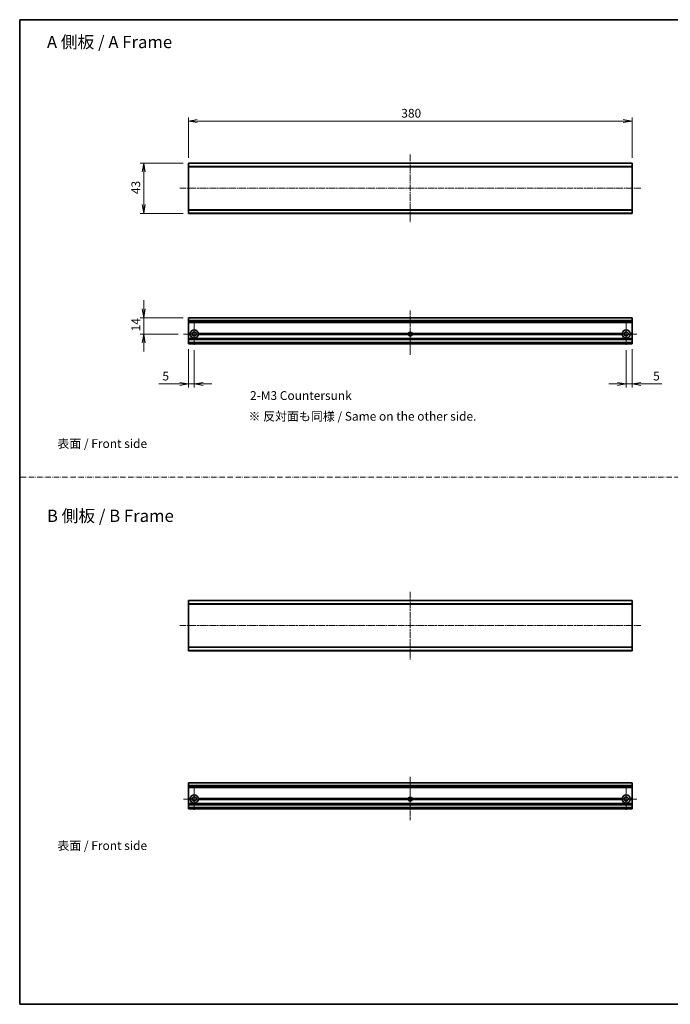
# Model space of a CAD drawing. Units: millimetres. Extents: x 0 to 7284, y 0 to 1405.
# Drawn here: x 2170 to 2728, y 0 to 843 of the extents above; entities that cross this region are included whole.
import ezdxf

# ---------------------------------------------------------------- set-up
doc = ezdxf.new("R2010")
doc.units = ezdxf.units.MM
doc.linetypes.add('CHAIN', pattern=[0.3543, 0.2362, -0.0295, 0.0591, -0.0295])
doc.linetypes.add('DASH_DOT', pattern=[0.37, 0.24, -0.06, 0.01, -0.06])
for name, color, linetype, lineweight in [('Border (ISO)', 7, 'Continuous', 35), ('Dimension (ISO)', 7, 'Continuous', 18), ('Dimension (ISO) @ 1', 7, 'Continuous', 18), ('Sketch Geometry (ISO)', 7, 'Continuous', 18), ('Symbol (ISO)', 7, 'Continuous', 18), ('Visible (ISO)', 7, 'Continuous', 35), ('Visible Narrow (ISO)', 7, 'Continuous', 25)]:
    doc.layers.add(name, color=color, linetype=linetype, lineweight=lineweight)
doc.layers.add('Center Mark (ISO)', color=7, linetype='Continuous', lineweight=18, true_color=0x80ffff)
doc.layers.add('Centerline (ISO)', color=7, linetype='Continuous', lineweight=18, true_color=0x80ffff)
doc.styles.add('Note Text (TK)', font='MS PGothic.ttf')
doc.dimstyles.new('Default - Method 1b (TK)', dxfattribs={"dimscale": 0.5, "dimtxt": 2.5, "dimasz": 2.5, "dimexe": 1, "dimexo": 1.5, "dimgap": 1, "dimtad": 1, "dimrnd": 1e-08, "dimdsep": 46, "dimtxsty": 'Note Text (TK)', "dimblk": 'OPEN', "dimcen": 0.09, "dimdle": 5, "dimclrd": 100, "dimclre": 100, "dimclrt": 7, "dimadec": 1, "dimazin": 1, "dimtfac": 1, "dimtmove": 0, "dimatfit": 3, "dimldrblk": 'OPEN', "dimfxl": 0, "dimtolj": 1, "dimlwd": -1, "dimlwe": -1, "dimarcsym": 0})

# ---------------------------------------------------------------- blocks, each defined once
blk = doc.blocks.new('図面枠 tk図枠')
at = {"layer": 'Border (ISO)'}
for p, q in [((14.5, 289), (405.5, 289)), ((14.5, 289), (14.5, 8)), ((14.5, 8), (405.5, 8))]:
    blk.add_line(p, q, dxfattribs=at)
blk = doc.blocks.new('_Open')
at = {"color": 0, "linetype": 'ByBlock', "lineweight": -2}
for p, q in [((-1, 0.17), (0, 0)), ((-1, -0.17), (0, 0)), ((0, 0), (-1, 0))]:
    blk.add_line(p, q, dxfattribs=at)
blk = doc.blocks.new('*D74')
at = {"layer": 'Defpoints', "color": 0, "transparency": 16777216}
for p in [(2695.07, 756.14), (2315.07, 720.14), (2695.07, 720.14)]:
    blk.add_point(p, dxfattribs=at)
at = {"layer": 'Dimension (ISO)', "color": 100, "transparency": 16777216}
for p, q in [((2315.07, 724.64), (2315.07, 759.14)), ((2695.07, 724.64), (2695.07, 759.14)), ((2322.57, 756.14), (2687.57, 756.14))]:
    blk.add_line(p, q, dxfattribs=at)
at = {"layer": 'Dimension (ISO)', "color": 100, "transparency": 16777216, "xscale": 7.5, "yscale": 7.5, "zscale": 7.5, "rotation": 180}
blk.add_blockref('_Open', (2315.07, 756.14), dxfattribs=at)
at = {"layer": 'Dimension (ISO)', "color": 100, "transparency": 16777216, "xscale": 7.5, "yscale": 7.5, "zscale": 7.5}
blk.add_blockref('_Open', (2695.07, 756.14), dxfattribs=at)
at = {"layer": 'Dimension (ISO)', "color": 7, "transparency": 16777216, "insert": (2497.36, 762.89), "char_height": 7.5, "attachment_point": 4, "style": 'Note Text (TK)'}
blk.add_mtext('\\A1;380', dxfattribs=at)
blk = doc.blocks.new('*D75')
at = {"layer": 'Defpoints', "color": 0, "transparency": 16777216}
for p in [(2315.07, 720.14), (2276.71, 677.14), (2315.07, 677.14)]:
    blk.add_point(p, dxfattribs=at)
at = {"layer": 'Dimension (ISO)', "color": 100, "transparency": 16777216}
for p, q in [((2310.57, 720.14), (2273.71, 720.14)), ((2276.71, 712.64), (2276.71, 684.64)), ((2310.57, 677.14), (2273.71, 677.14))]:
    blk.add_line(p, q, dxfattribs=at)
at = {"layer": 'Dimension (ISO)', "color": 100, "transparency": 16777216, "xscale": 7.5, "yscale": 7.5, "zscale": 7.5}
for p, rotation in [((2276.71, 720.14), 90), ((2276.71, 677.14), 270)]:
    blk.add_blockref('_Open', p, dxfattribs=dict(at, rotation=rotation))
at = {"layer": 'Dimension (ISO)', "color": 7, "transparency": 16777216, "insert": (2269.96, 693.65), "char_height": 7.5, "attachment_point": 4, "rotation": 90, "style": 'Note Text (TK)'}
blk.add_mtext('\\A1;43', dxfattribs=at)
blk = doc.blocks.new('*D78')
at = {"layer": 'Defpoints', "color": 0, "transparency": 16777216}
for p in [(2315.07, 587.88), (2276.71, 573.88), (2310.87, 573.88)]:
    blk.add_point(p, dxfattribs=at)
at = {"layer": 'Dimension (ISO)', "color": 100, "transparency": 16777216}
for p, q in [((2276.71, 595.38), (2276.71, 602.88)), ((2310.57, 587.88), (2273.71, 587.88)), ((2276.71, 587.88), (2276.71, 573.88)), ((2306.37, 573.88), (2273.71, 573.88)), ((2276.71, 566.38), (2276.71, 558.88))]:
    blk.add_line(p, q, dxfattribs=at)
at = {"layer": 'Dimension (ISO)', "color": 100, "transparency": 16777216, "xscale": 7.5, "yscale": 7.5, "zscale": 7.5}
for p, rotation in [((2276.71, 587.88), 270), ((2276.71, 573.88), 90)]:
    blk.add_blockref('_Open', p, dxfattribs=dict(at, rotation=rotation))
at = {"layer": 'Dimension (ISO)', "color": 7, "transparency": 16777216, "insert": (2269.96, 576.17), "char_height": 7.5, "attachment_point": 4, "rotation": 90, "style": 'Note Text (TK)'}
blk.add_mtext('\\A1;14', dxfattribs=at)
blk = doc.blocks.new('*D79')
at = {"layer": 'Defpoints', "color": 0, "transparency": 16777216}
for p in [(2315.07, 565.38), (2320.07, 564.68), (2320.07, 531.12)]:
    blk.add_point(p, dxfattribs=at)
at = {"layer": 'Dimension (ISO)', "color": 100, "transparency": 16777216}
for p, q in [((2315.07, 560.88), (2315.07, 528.12)), ((2320.07, 560.18), (2320.07, 528.12)), ((2307.57, 531.12), (2289.73, 531.12)), ((2320.07, 531.12), (2315.07, 531.12)), ((2327.57, 531.12), (2335.07, 531.12))]:
    blk.add_line(p, q, dxfattribs=at)
at = {"layer": 'Dimension (ISO)', "color": 100, "transparency": 16777216, "xscale": 7.5, "yscale": 7.5, "zscale": 7.5}
blk.add_blockref('_Open', (2315.07, 531.12), dxfattribs=at)
at = {"layer": 'Dimension (ISO)', "color": 100, "transparency": 16777216, "xscale": 7.5, "yscale": 7.5, "zscale": 7.5, "rotation": 180}
blk.add_blockref('_Open', (2320.07, 531.12), dxfattribs=at)
at = {"layer": 'Dimension (ISO)', "color": 7, "transparency": 16777216, "insert": (2292.73, 537.87), "char_height": 7.5, "attachment_point": 4, "style": 'Note Text (TK)'}
blk.add_mtext('\\A1;5', dxfattribs=at)
blk = doc.blocks.new('*D80')
at = {"layer": 'Defpoints', "color": 0, "transparency": 16777216}
for p in [(2695.07, 565.38), (2690.07, 564.68), (2690.07, 531.12)]:
    blk.add_point(p, dxfattribs=at)
at = {"layer": 'Dimension (ISO)', "color": 100, "transparency": 16777216}
for p, q in [((2690.07, 560.18), (2690.07, 528.12)), ((2695.07, 560.88), (2695.07, 528.12)), ((2682.57, 531.12), (2675.07, 531.12)), ((2690.07, 531.12), (2695.07, 531.12)), ((2702.57, 531.12), (2720.42, 531.12))]:
    blk.add_line(p, q, dxfattribs=at)
at = {"layer": 'Dimension (ISO)', "color": 100, "transparency": 16777216, "xscale": 7.5, "yscale": 7.5, "zscale": 7.5}
blk.add_blockref('_Open', (2690.07, 531.12), dxfattribs=at)
at = {"layer": 'Dimension (ISO)', "color": 100, "transparency": 16777216, "xscale": 7.5, "yscale": 7.5, "zscale": 7.5, "rotation": 180}
blk.add_blockref('_Open', (2695.07, 531.12), dxfattribs=at)
at = {"layer": 'Dimension (ISO)', "color": 7, "transparency": 16777216, "insert": (2713.07, 537.87), "char_height": 7.5, "attachment_point": 4, "style": 'Note Text (TK)'}
blk.add_mtext('\\A1;5', dxfattribs=at)

msp = doc.modelspace()

# ---------------------------------------------------------------- linework, layer by layer
at = {"layer": 'Center Mark (ISO)', "linetype": 'CHAIN', "ltscale": 6.815306}
for p, q in [((2320.07197, 583.0786), (2320.07197, 564.6786)), ((2690.07197, 583.0786), (2690.07197, 564.6786)), ((2329.27197, 573.8786), (2310.87197, 573.8786)), ((2699.27197, 573.8786), (2680.87197, 573.8786)), ((2320.07197, 184.91852), (2320.07197, 166.51852)), ((2690.07197, 184.91852), (2690.07197, 166.51852)), ((2329.27197, 175.71852), (2310.87197, 175.71852)), ((2699.27197, 175.71852), (2680.87197, 175.71852))]:
    msp.add_line(p, q, dxfattribs=at)
at = {"layer": 'Centerline (ISO)', "linetype": 'CHAIN', "ltscale": 23.990969}
for p, q in [((2505.07197, 727.53124), (2505.07197, 669.74713)), ((2307.57197, 698.63918), (2702.57197, 698.63918)), ((2505.07197, 353.11577), (2505.07197, 295.33166)), ((2307.57197, 324.22371), (2702.57197, 324.22371))]:
    msp.add_line(p, q, dxfattribs=at)
at = {"layer": 'Centerline (ISO)', "linetype": 'CHAIN', "ltscale": 14.06241}
msp.add_line((2505.07197, 556.0327), (2505.07197, 593.99819), dxfattribs=at)
at = {"layer": 'Centerline (ISO)', "linetype": 'CHAIN', "ltscale": 13.751746}
msp.add_line((2505.07197, 157.6528), (2505.07197, 194.77957), dxfattribs=at)
at = {"layer": 'Sketch Geometry (ISO)', "color": 4, "linetype": 'DASH_DOT', "lineweight": 18, "ltscale": 19.164619, "true_color": 0x00ffff}
msp.add_line((2171.34578, 451.22791), (3341.34578, 451.22791), dxfattribs=at)
at = {"layer": 'Visible (ISO)'}
for p, q in [((2315.07197, 720.03124), (2315.07197, 720.13918)), ((2695.07197, 720.13918), (2315.07197, 720.13918)), ((2315.07197, 720.03124), (2315.07197, 717.22262)), ((2315.07197, 717.03057), (2315.07197, 717.22262)), ((2315.07197, 680.2478), (2315.07197, 717.03057)), ((2695.07197, 720.13918), (2695.07197, 720.03124)), ((2695.07197, 717.22262), (2695.07197, 720.03124)), ((2695.07197, 717.22262), (2695.07197, 717.03057)), ((2695.07197, 717.03057), (2695.07197, 680.2478)), ((2315.07197, 680.05574), (2315.07197, 680.2478)), ((2315.07197, 680.05574), (2315.07197, 677.24713)), ((2315.07197, 677.13918), (2315.07197, 677.24713)), ((2315.07197, 677.13918), (2695.07197, 677.13918)), ((2695.07197, 680.2478), (2695.07197, 680.05574)), ((2695.07197, 677.24713), (2695.07197, 680.05574)), ((2695.07197, 677.24713), (2695.07197, 677.13918)), ((2315.07197, 587.80907), (2315.07197, 587.8786)), ((2695.07197, 587.8786), (2315.07197, 587.8786)), ((2315.07197, 587.80907), (2315.07197, 585.46856)), ((2315.07197, 585.23809), (2315.07197, 585.46856)), ((2315.07197, 584.1786), (2315.07197, 585.23809)), ((2315.07197, 583.8786), (2315.07197, 584.1786)), ((2315.07197, 574.3786), (2315.07197, 583.8786)), ((2315.07197, 583.8786), (2695.07197, 583.8786)), ((2695.07197, 587.8786), (2695.07197, 587.80907)), ((2695.07197, 585.46856), (2695.07197, 587.80907)), ((2695.07197, 585.46856), (2695.07197, 585.23809)), ((2695.07197, 585.23809), (2695.07197, 584.1786)), ((2695.07197, 584.1786), (2695.07197, 583.8786)), ((2695.07197, 583.8786), (2695.07197, 574.3786)), ((2315.07197, 573.8786), (2315.07197, 574.3786)), ((2315.07197, 574.3786), (2316.60786, 574.3786)), ((2315.07197, 573.3786), (2315.07197, 573.8786)), ((2317.07197, 573.8786), (2315.07197, 573.8786)), ((2316.60786, 573.3786), (2315.07197, 573.3786)), ((2315.07197, 570.00287), (2315.07197, 573.3786)), ((2503.84247, 573.8786), (2323.07197, 573.8786)), ((2323.53607, 574.3786), (2503.41632, 574.3786)), ((2503.41632, 573.3786), (2323.53607, 573.3786)), ((2687.07197, 573.8786), (2506.30147, 573.8786)), ((2506.72761, 574.3786), (2686.60786, 574.3786)), ((2686.60786, 573.3786), (2506.72761, 573.3786)), ((2695.07197, 573.8786), (2693.07197, 573.8786)), ((2693.53607, 574.3786), (2695.07197, 574.3786)), ((2695.07197, 573.3786), (2693.53607, 573.3786)), ((2695.07197, 574.3786), (2695.07197, 573.8786)), ((2695.07197, 573.8786), (2695.07197, 573.3786)), ((2695.07197, 573.3786), (2695.07197, 570.00287)), ((2315.07197, 569.79073), (2315.07197, 570.00287)), ((2315.07197, 569.79073), (2315.07197, 569.46647)), ((2315.07197, 569.3786), (2315.07197, 569.46647)), ((2315.07197, 569.3786), (2315.07197, 569.0786)), ((2315.07197, 569.3786), (2695.07197, 569.3786)), ((2315.07197, 566.6786), (2315.07197, 569.0786)), ((2315.07197, 566.6786), (2315.07197, 566.3786)), ((2315.07197, 566.29073), (2315.07197, 566.3786)), ((2695.07197, 566.3786), (2315.07197, 566.3786)), ((2315.07197, 566.29073), (2315.07197, 565.96647)), ((2315.07197, 565.75434), (2315.07197, 565.96647)), ((2315.07197, 565.6786), (2315.07197, 565.75434)), ((2315.07197, 565.3786), (2315.07197, 565.6786)), ((2315.07197, 565.3786), (2695.07197, 565.3786)), ((2695.07197, 570.00287), (2695.07197, 569.79073)), ((2695.07197, 569.46647), (2695.07197, 569.79073)), ((2695.07197, 569.46647), (2695.07197, 569.3786)), ((2695.07197, 569.0786), (2695.07197, 569.3786)), ((2695.07197, 569.0786), (2695.07197, 566.6786)), ((2695.07197, 566.3786), (2695.07197, 566.6786)), ((2695.07197, 566.3786), (2695.07197, 566.29073)), ((2695.07197, 565.96647), (2695.07197, 566.29073)), ((2695.07197, 565.96647), (2695.07197, 565.75434)), ((2695.07197, 565.75434), (2695.07197, 565.6786)), ((2695.07197, 565.6786), (2695.07197, 565.3786)), ((2315.07197, 345.61577), (2315.07197, 345.72371)), ((2695.07197, 345.72371), (2315.07197, 345.72371)), ((2695.07197, 345.72371), (2695.07197, 345.61577)), ((2315.07197, 345.61577), (2315.07197, 342.80715)), ((2315.07197, 342.6151), (2315.07197, 342.80715)), ((2315.07197, 305.83233), (2315.07197, 342.6151)), ((2695.07197, 342.80715), (2695.07197, 345.61577)), ((2695.07197, 342.80715), (2695.07197, 342.6151)), ((2695.07197, 342.6151), (2695.07197, 305.83233)), ((2315.07197, 305.64027), (2315.07197, 305.83233)), ((2315.07197, 305.64027), (2315.07197, 302.83166)), ((2695.07197, 305.83233), (2695.07197, 305.64027)), ((2695.07197, 302.83166), (2695.07197, 305.64027)), ((2315.07197, 302.72371), (2315.07197, 302.83166)), ((2315.07197, 302.72371), (2695.07197, 302.72371)), ((2695.07197, 302.83166), (2695.07197, 302.72371)), ((2315.07197, 189.64899), (2315.07197, 189.71852)), ((2695.07197, 189.71852), (2315.07197, 189.71852)), ((2315.07197, 189.64899), (2315.07197, 187.30847)), ((2315.07197, 187.07801), (2315.07197, 187.30847)), ((2315.07197, 186.01852), (2315.07197, 187.07801)), ((2315.07197, 185.71852), (2315.07197, 186.01852)), ((2315.07197, 176.21852), (2315.07197, 185.71852)), ((2315.07197, 185.71852), (2695.07197, 185.71852)), ((2695.07197, 189.71852), (2695.07197, 189.64899)), ((2695.07197, 187.30847), (2695.07197, 189.64899)), ((2695.07197, 187.30847), (2695.07197, 187.07801)), ((2695.07197, 187.07801), (2695.07197, 186.01852)), ((2695.07197, 186.01852), (2695.07197, 185.71852)), ((2695.07197, 185.71852), (2695.07197, 176.21852)), ((2315.07197, 175.71852), (2315.07197, 176.21852)), ((2315.07197, 176.21852), (2316.60786, 176.21852)), ((2315.07197, 175.21852), (2315.07197, 175.71852)), ((2317.07197, 175.71852), (2315.07197, 175.71852)), ((2316.60786, 175.21852), (2315.07197, 175.21852)), ((2315.07197, 171.84278), (2315.07197, 175.21852)), ((2315.07197, 171.63065), (2315.07197, 171.84278)), ((2315.07197, 171.63065), (2315.07197, 171.30639)), ((2315.07197, 171.21852), (2315.07197, 171.30639)), ((2315.07197, 171.21852), (2315.07197, 170.91852)), ((2315.07197, 171.21852), (2695.07197, 171.21852)), ((2315.07197, 168.51852), (2315.07197, 170.91852)), ((2503.84247, 175.71852), (2323.07197, 175.71852)), ((2323.53607, 176.21852), (2503.41632, 176.21852)), ((2503.41632, 175.21852), (2323.53607, 175.21852)), ((2687.07197, 175.71852), (2506.30147, 175.71852)), ((2506.72761, 176.21852), (2686.60786, 176.21852)), ((2686.60786, 175.21852), (2506.72761, 175.21852)), ((2695.07197, 175.71852), (2693.07197, 175.71852)), ((2693.53607, 176.21852), (2695.07197, 176.21852)), ((2695.07197, 175.21852), (2693.53607, 175.21852)), ((2695.07197, 176.21852), (2695.07197, 175.71852)), ((2695.07197, 175.71852), (2695.07197, 175.21852)), ((2695.07197, 175.21852), (2695.07197, 171.84278)), ((2695.07197, 171.84278), (2695.07197, 171.63065)), ((2695.07197, 171.30639), (2695.07197, 171.63065)), ((2695.07197, 171.30639), (2695.07197, 171.21852)), ((2695.07197, 170.91852), (2695.07197, 171.21852)), ((2695.07197, 170.91852), (2695.07197, 168.51852)), ((2315.07197, 168.51852), (2315.07197, 168.21852)), ((2315.07197, 168.13065), (2315.07197, 168.21852)), ((2695.07197, 168.21852), (2315.07197, 168.21852)), ((2315.07197, 168.13065), (2315.07197, 167.80639)), ((2315.07197, 167.59426), (2315.07197, 167.80639)), ((2315.07197, 167.51852), (2315.07197, 167.59426)), ((2315.07197, 167.21852), (2315.07197, 167.51852)), ((2315.07197, 167.21852), (2695.07197, 167.21852)), ((2695.07197, 168.21852), (2695.07197, 168.51852)), ((2695.07197, 168.21852), (2695.07197, 168.13065)), ((2695.07197, 167.80639), (2695.07197, 168.13065)), ((2695.07197, 167.80639), (2695.07197, 167.59426)), ((2695.07197, 167.59426), (2695.07197, 167.51852)), ((2695.07197, 167.51852), (2695.07197, 167.21852))]:
    msp.add_line(p, q, dxfattribs=at)
for centre in [(2320.07197, 573.8786), (2690.07197, 573.8786), (2320.07197, 175.71852), (2690.07197, 175.71852)]:
    msp.add_circle(centre, 1.7, dxfattribs=at)
for centre, radius, start, end in [((2320.07197, 573.8786), 3.5, 8.2132107, 171.7867893), ((2320.07197, 573.8786), 3.5, 188.2132107, 351.7867893), ((2505.07197, 573.8786), 1.7295, 16.80413565, 163.19586435), ((2505.07197, 573.8786), 1.7295, 196.80413565, 343.19586435), ((2505.07197, 573.8786), 1.2295, 0, 180), ((2505.07197, 573.8786), 1.2295, 180, 0), ((2690.07197, 573.8786), 3.5, 8.2132107, 171.7867893), ((2690.07197, 573.8786), 3.5, 188.2132107, 351.7867893), ((2320.07197, 175.71852), 3.5, 8.2132107, 171.7867893), ((2505.07197, 175.71852), 1.7295, 16.80413565, 163.19586435), ((2690.07197, 175.71852), 3.5, 8.2132107, 171.7867893), ((2320.07197, 175.71852), 3.5, 188.2132107, 351.7867893), ((2505.07197, 175.71852), 1.7295, 196.80413565, 343.19586435), ((2505.07197, 175.71852), 1.2295, 0, 180), ((2505.07197, 175.71852), 1.2295, 180, 0), ((2690.07197, 175.71852), 3.5, 188.2132107, 351.7867893)]:
    msp.add_arc(centre, radius, start, end, dxfattribs=at)
for points in [[(2317.07197, 573.8786), (2316.83992, 574.11065), (2316.60786, 574.3786)], [(2316.60786, 573.3786), (2316.83992, 573.64655), (2317.07197, 573.8786)], [(2323.53607, 574.3786), (2323.30402, 574.11065), (2323.07197, 573.8786)], [(2323.07197, 573.8786), (2323.30402, 573.64655), (2323.53607, 573.3786)], [(2503.41632, 574.3786), (2503.62939, 574.09168), (2503.84247, 573.8786)], [(2503.84247, 573.8786), (2503.62939, 573.66553), (2503.41632, 573.3786)], [(2506.30147, 573.8786), (2506.51454, 574.09168), (2506.72761, 574.3786)], [(2506.72761, 573.3786), (2506.51454, 573.66553), (2506.30147, 573.8786)], [(2687.07197, 573.8786), (2686.83992, 574.11065), (2686.60786, 574.3786)], [(2686.60786, 573.3786), (2686.83992, 573.64655), (2687.07197, 573.8786)], [(2693.53607, 574.3786), (2693.30402, 574.11065), (2693.07197, 573.8786)], [(2693.07197, 573.8786), (2693.30402, 573.64655), (2693.53607, 573.3786)], [(2317.07197, 175.71852), (2316.83992, 175.95057), (2316.60786, 176.21852)], [(2316.60786, 175.21852), (2316.83992, 175.48647), (2317.07197, 175.71852)], [(2323.53607, 176.21852), (2323.30402, 175.95057), (2323.07197, 175.71852)], [(2323.07197, 175.71852), (2323.30402, 175.48647), (2323.53607, 175.21852)], [(2503.41632, 176.21852), (2503.62939, 175.93159), (2503.84247, 175.71852)], [(2503.84247, 175.71852), (2503.62939, 175.50545), (2503.41632, 175.21852)], [(2506.30147, 175.71852), (2506.51454, 175.93159), (2506.72761, 176.21852)], [(2506.72761, 175.21852), (2506.51454, 175.50545), (2506.30147, 175.71852)], [(2687.07197, 175.71852), (2686.83992, 175.95057), (2686.60786, 176.21852)], [(2686.60786, 175.21852), (2686.83992, 175.48647), (2687.07197, 175.71852)], [(2693.53607, 176.21852), (2693.30402, 175.95057), (2693.07197, 175.71852)], [(2693.07197, 175.71852), (2693.30402, 175.48647), (2693.53607, 175.21852)]]:
    msp.add_open_spline(points, degree=2, dxfattribs=at)
at = {"layer": 'Visible Narrow (ISO)'}
for p, q in [((2315.07197, 720.03124), (2695.07197, 720.03124)), ((2695.07197, 717.22262), (2315.07197, 717.22262)), ((2315.07197, 717.03057), (2695.07197, 717.03057)), ((2695.07197, 680.2478), (2315.07197, 680.2478)), ((2315.07197, 680.05574), (2695.07197, 680.05574)), ((2695.07197, 677.24713), (2315.07197, 677.24713)), ((2315.07197, 587.80907), (2695.07197, 587.80907)), ((2695.07197, 585.46856), (2315.07197, 585.46856)), ((2315.07197, 585.23809), (2695.07197, 585.23809)), ((2695.07197, 584.1786), (2315.07197, 584.1786)), ((2695.07197, 570.00287), (2315.07197, 570.00287)), ((2315.07197, 569.79073), (2695.07197, 569.79073)), ((2695.07197, 569.46647), (2315.07197, 569.46647)), ((2315.07197, 569.0786), (2695.07197, 569.0786)), ((2695.07197, 566.6786), (2315.07197, 566.6786)), ((2315.07197, 566.29073), (2695.07197, 566.29073)), ((2695.07197, 565.96647), (2315.07197, 565.96647)), ((2315.07197, 565.75434), (2695.07197, 565.75434)), ((2695.07197, 565.6786), (2315.07197, 565.6786)), ((2315.07197, 345.61577), (2695.07197, 345.61577)), ((2695.07197, 342.80715), (2315.07197, 342.80715)), ((2315.07197, 342.6151), (2695.07197, 342.6151)), ((2695.07197, 305.83233), (2315.07197, 305.83233)), ((2315.07197, 305.64027), (2695.07197, 305.64027)), ((2695.07197, 302.83166), (2315.07197, 302.83166)), ((2315.07197, 189.64899), (2695.07197, 189.64899)), ((2695.07197, 187.30847), (2315.07197, 187.30847)), ((2315.07197, 187.07801), (2695.07197, 187.07801)), ((2695.07197, 186.01852), (2315.07197, 186.01852)), ((2695.07197, 171.84278), (2315.07197, 171.84278)), ((2315.07197, 171.63065), (2695.07197, 171.63065)), ((2695.07197, 171.30639), (2315.07197, 171.30639)), ((2315.07197, 170.91852), (2695.07197, 170.91852)), ((2695.07197, 168.51852), (2315.07197, 168.51852)), ((2315.07197, 168.13065), (2695.07197, 168.13065)), ((2695.07197, 167.80639), (2315.07197, 167.80639)), ((2315.07197, 167.59426), (2695.07197, 167.59426)), ((2695.07197, 167.51852), (2315.07197, 167.51852))]:
    msp.add_line(p, q, dxfattribs=at)
for centre, start, end in [((2505.07197, 573.8786), 169.61082387, 180), ((2505.07197, 573.8786), 180, 190.38917613), ((2505.07197, 573.8786), 10.38917613, 169.61082387), ((2505.07197, 573.8786), 190.38917613, 349.61082387), ((2505.07197, 573.8786), 0, 10.38917613), ((2505.07197, 573.8786), 349.61082387, 0), ((2505.07197, 175.71852), 10.38917613, 169.61082387), ((2505.07197, 175.71852), 169.61082387, 180), ((2505.07197, 175.71852), 180, 190.38917613), ((2505.07197, 175.71852), 190.38917613, 349.61082387), ((2505.07197, 175.71852), 0, 10.38917613), ((2505.07197, 175.71852), 349.61082387, 0)]:
    msp.add_arc(centre, 1.5, start, end, dxfattribs=at)

# ---------------------------------------------------------------- block references
at = {"xscale": 3, "yscale": 3, "zscale": 3}
msp.add_blockref('図面枠 tk図枠', (2127, -24), dxfattribs=at)

# ---------------------------------------------------------------- texts
at = {"layer": 'Symbol (ISO)', "color": 7, "attachment_point": 4, "line_spacing_factor": 1.5, "style": 'Note Text (TK)'}
for s, insert, char_height in [('\\fMS PGothic|b0|i0;{\\H10.5000;A 側板 / A Frame}', (2193.85191, 823.91003), 10.4999998), ('\\fＭＳ Ｐゴシック|b0|i0;表面 / Front side', (2202.77364, 480.06912), 7.5), ('\\fMS PGothic|b0|i0;{\\H10.5000;B 側板 / B Frame}', (2193.85191, 418.21949), 10.4999998), ('\\fＭＳ Ｐゴシック|b0|i0;表面 / Front side', (2202.77364, 135.88683), 7.5)]:
    msp.add_mtext(s, dxfattribs=dict(at, insert=insert, char_height=char_height))
at = {"layer": 'Symbol (ISO)', "color": 7, "char_height": 7.5, "attachment_point": 4, "line_spacing_factor": 1.5, "style": 'Note Text (TK)'}
for s, insert, width in [('\\fＭＳ Ｐゴシック|b0|i0;2-M3 Countersunk', (2367.81385, 521.20114), 88.0263162), ('\\fＭＳ Ｐゴシック|b0|i0;※ 反対面も同様 / Same on the other side.', (2366.48329, 503.44007), 204.2105341)]:
    msp.add_mtext(s, dxfattribs=dict(at, insert=insert, width=width))

# ---------------------------------------------------------------- dimensions: what is measured, and where the dimension line sits
at = {"layer": 'Dimension (ISO) @ 1', "color": 100, "true_color": 0x00ff3f}
for base, p1, p2, angle, override, picture, middle in [((2695.07197, 756.13918), (2315.07197, 720.13918), (2695.07197, 720.13918), 180, {"dimscale": 1, "dimtxt": 7.5, "dimasz": 7.5, "dimexe": 3, "dimexo": 4.5, "dimgap": 3, "dimtoh": 0, "dimdec": 2, "dimcen": 0.27, "dimtol": 0, "dimlim": 0, "dimtp": 0, "dimtm": 0, "dimtdec": 2, "dimtix": 0, "dimtofl": 0, "dimtmove": 0, "dimatfit": 1}, '*D74', (2505.07197, 756.13918)), ((2276.71103, 677.13918), (2315.07197, 720.13918), (2315.07197, 677.13918), 90, {"dimscale": 1, "dimtxt": 7.5, "dimasz": 7.5, "dimexe": 3, "dimexo": 4.5, "dimgap": 3, "dimtoh": 0, "dimdec": 2, "dimcen": 0.27, "dimtol": 0, "dimlim": 0, "dimtp": 0, "dimtm": 0, "dimtdec": 2, "dimtix": 0, "dimtofl": 0, "dimtmove": 0, "dimatfit": 1}, '*D75', (2276.71103, 698.63918)), ((2276.71103, 573.8786), (2315.07197, 587.8786), (2310.87197, 573.8786), 90, {"dimscale": 1, "dimtxt": 7.5, "dimasz": 7.5, "dimexe": 3, "dimexo": 4.5, "dimgap": 3, "dimtoh": 0, "dimdec": 2, "dimcen": 0.27, "dimtol": 0, "dimlim": 0, "dimtp": 0, "dimtm": 0, "dimtdec": 2, "dimtix": 0, "dimtofl": 1, "dimtmove": 0, "dimatfit": 1}, '*D78', (2276.71103, 580.8786)), ((2320.07197, 531.12088), (2315.07197, 565.3786), (2320.07197, 564.6786), 180, {"dimscale": 1, "dimtxt": 7.5, "dimasz": 7.5, "dimexe": 3, "dimexo": 4.5, "dimgap": 3, "dimtoh": 0, "dimdec": 2, "dimcen": 0.27, "dimtol": 0, "dimlim": 0, "dimtp": 0, "dimtm": 0, "dimtdec": 2, "dimtix": 0, "dimtofl": 1, "dimtmove": 0, "dimatfit": 1}, '*D79', (2294.89867, 531.12088)), ((2690.07197, 531.12088), (2695.07197, 565.3786), (2690.07197, 564.6786), 180, {"dimscale": 1, "dimtxt": 7.5, "dimasz": 7.5, "dimexe": 3, "dimexo": 4.5, "dimgap": 3, "dimtoh": 0, "dimdec": 2, "dimcen": 0.27, "dimtol": 0, "dimlim": 0, "dimtp": 0, "dimtm": 0, "dimtdec": 2, "dimtix": 0, "dimtofl": 1, "dimtmove": 0, "dimatfit": 1}, '*D80', (2715.24526, 531.12088))]:
    dim = msp.add_linear_dim(base=base, p1=p1, p2=p2, angle=angle, dimstyle='Default - Method 1b (TK)', override=override, dxfattribs=at)
    dim.commit()
    dim.dimension.update_dxf_attribs({"geometry": picture, "text_midpoint": middle, "dimtype": 160})

doc.saveas('drawing.dxf')
